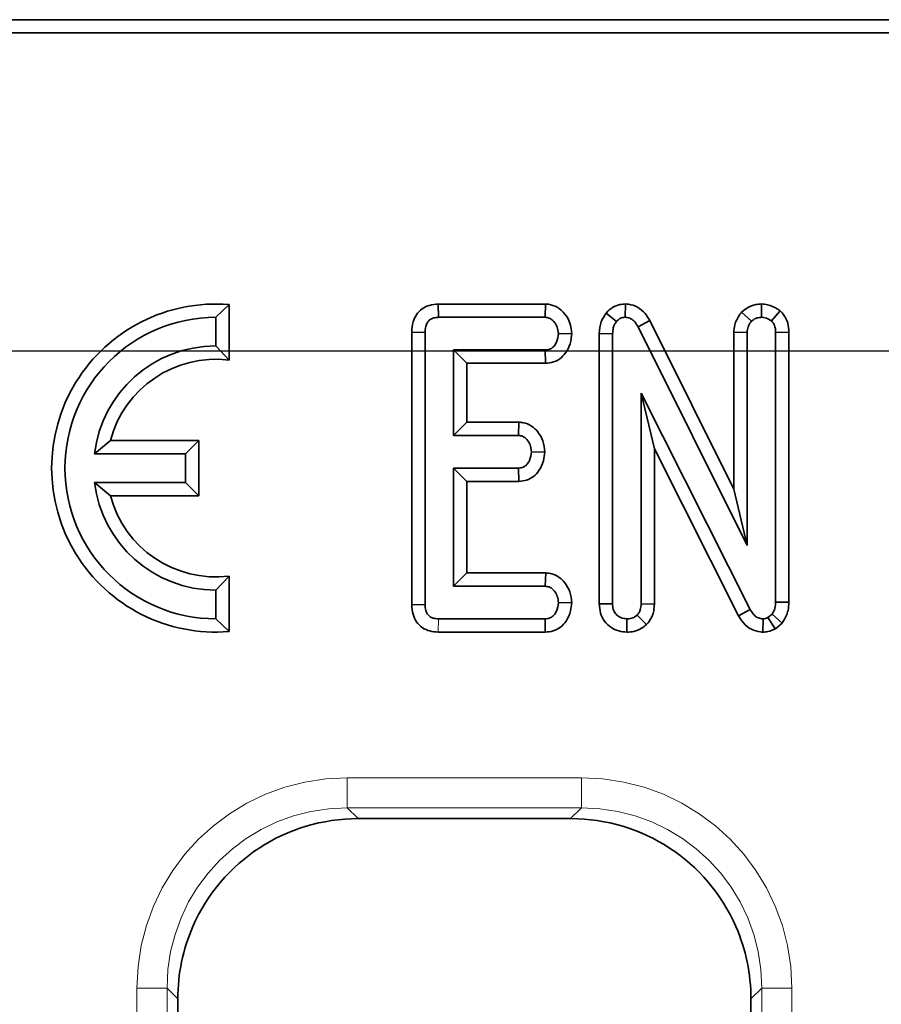
# Model space of a CAD drawing. Units: millimetres. Extents: x -207 to 3866, y 3 to 1126.
# Drawn here: x 328 to 357, y 628 to 660 of the extents above; entities that cross this region are included whole.
import ezdxf

# ---------------------------------------------------------------- set-up
doc = ezdxf.new("R2010")
doc.units = ezdxf.units.MM
doc.header["$LTSCALE"] = 2.5
doc.linetypes.add('PHANTOM', pattern=[12.7, 6.35, -1.27, 1.27, -1.27, 1.27, -1.27])
doc.layers.add('FORMAT', color=7, linetype='Continuous')
doc.styles.add('SLDTEXTSTYLE3', font='MIPGOST_1.TTF')
doc.styles.add('SLDTEXTSTYLE4', font='MIPGOST_1.TTF')
doc.dimstyles.new('SLDDIMSTYLE0', dxfattribs={"dimtxt": 8.482686, "dimasz": 8.482686, "dimexe": 0, "dimexo": 0.0625, "dimgap": 2.120672, "dimtad": 2, "dimdec": 1, "dimrnd": 1e-09, "dimzin": 12, "dimdsep": 46, "dimtxsty": 'SLDTEXTSTYLE3', "dimsah": 1, "dimcen": 0.09, "dimadec": 0, "dimazin": 3, "dimtfac": 1, "dimtdec": 1, "dimtofl": 0, "dimtmove": 0, "dimatfit": 3, "dimfxl": 0, "dimfrac": 2, "dimtolj": 1, "dimtzin": 12, "dimarcsym": 0})

# ---------------------------------------------------------------- blocks, each defined once
blk = doc.blocks.new('_D_2')
at = {"layer": 'FORMAT'}
for p, q in [((507.807, 640.255), (507.807, 429.998)), ((177.807, 464.255), (177.807, 429.998)), ((507.807, 432.498), (177.807, 432.498))]:
    blk.add_line(p, q, dxfattribs=at)
for points in [[(177.807, 432.498), (186.289, 431.193), (186.289, 433.803)], [(507.807, 432.498), (499.324, 433.803), (499.324, 431.193)]]:
    blk.add_solid(points, dxfattribs=at)
at = {"layer": 'FORMAT', "insert": (339.035, 444.707), "char_height": 9.2604, "attachment_point": 1, "style": 'SLDTEXTSTYLE4'}
blk.add_mtext('330', dxfattribs=at)
blk = doc.blocks.new('_D_3')
at = {"layer": 'FORMAT'}
for p, q in [((93.807, 633.755), (93.807, 404.755)), ((591.807, 633.755), (591.807, 404.755)), ((93.807, 407.255), (591.807, 407.255))]:
    blk.add_line(p, q, dxfattribs=at)
for points in [[(93.807, 407.255), (102.289, 405.95), (102.289, 408.56)], [(591.807, 407.255), (583.324, 408.56), (583.324, 405.95)]]:
    blk.add_solid(points, dxfattribs=at)
at = {"layer": 'FORMAT', "insert": (338.435, 419.464), "char_height": 9.2604, "attachment_point": 1, "style": 'SLDTEXTSTYLE4'}
blk.add_mtext('498', dxfattribs=at)
blk = doc.blocks.new('_D_6')
at = {"layer": 'FORMAT'}
for p, q in [((498.807, 649.255), (70.555, 649.255)), ((73.055, 649.255), (73.055, 473.255)), ((168.807, 473.255), (70.555, 473.255))]:
    blk.add_line(p, q, dxfattribs=at)
for points in [[(73.055, 649.255), (71.75, 640.772), (74.36, 640.772)], [(73.055, 473.255), (74.36, 481.737), (71.75, 481.737)]]:
    blk.add_solid(points, dxfattribs=at)
at = {"layer": 'FORMAT', "insert": (60.846, 553.073), "char_height": 9.2604, "attachment_point": 1, "rotation": 90, "style": 'SLDTEXTSTYLE4'}
blk.add_mtext('176', dxfattribs=at)

msp = doc.modelspace()

# ---------------------------------------------------------------- linework, layer by layer
at = {"color": 7, "linetype": 'Continuous', "lineweight": 35}
for p, q in [((493.5, 660.255), (93.807, 660.255)), ((491.688, 659.817), (94.244, 659.817)), ((335.007, 650.806), (334.566, 650.383)), ((335.007, 648.965), (335.007, 650.806)), ((341.936, 650.824), (341.946, 650.383)), ((345.495, 650.824), (341.936, 650.824)), ((345.495, 650.824), (345.48, 650.383)), ((348.149, 650.825), (348.141, 650.383)), ((351.998, 650.558), (352.322, 650.254)), ((352.662, 650.825), (352.653, 650.383)), ((353.273, 650.6), (352.985, 650.263)), ((334.566, 650.383), (334.566, 649.433)), ((341.946, 650.383), (345.48, 650.383)), ((347.506, 650.519), (347.847, 650.239)), ((348.952, 650.275), (348.563, 650.066)), ((351.739, 644.687), (348.952, 650.275)), ((348.563, 650.066), (352.18, 642.815)), ((341.064, 649.887), (341.504, 649.883)), ((341.064, 649.887), (341.064, 640.849)), ((341.504, 640.854), (341.504, 649.883)), ((346.364, 649.835), (345.922, 649.842)), ((347.28, 649.843), (347.721, 649.834)), ((347.28, 649.843), (347.28, 640.877)), ((347.721, 640.883), (347.721, 649.834)), ((351.739, 649.888), (352.18, 649.878)), ((351.739, 649.888), (351.739, 644.687)), ((352.18, 642.815), (352.18, 649.878)), ((353.567, 649.889), (353.126, 649.883)), ((353.126, 649.883), (353.126, 640.94)), ((353.567, 640.93), (353.567, 649.889)), ((335.007, 648.965), (334.566, 649.433)), ((342.45, 649.302), (342.45, 646.464)), ((342.891, 648.861), (342.45, 649.302)), ((345.489, 649.302), (342.45, 649.302)), ((345.498, 648.861), (345.489, 649.302)), ((342.891, 646.905), (342.891, 648.861)), ((342.891, 648.861), (345.498, 648.861)), ((352.284, 640.689), (348.667, 647.872)), ((348.667, 647.872), (348.667, 640.881)), ((349.107, 646.017), (348.667, 647.872)), ((342.891, 646.905), (342.45, 646.464)), ((344.616, 646.905), (342.891, 646.905)), ((344.616, 646.905), (344.6, 646.464)), ((342.45, 646.464), (344.6, 646.464)), ((331.075, 646.299), (330.544, 645.858)), ((334.007, 646.299), (331.075, 646.299)), ((334.007, 646.299), (333.566, 645.858)), ((334.007, 644.467), (334.007, 646.299)), ((349.107, 640.873), (349.107, 646.017)), ((349.107, 646.017), (351.896, 640.478)), ((330.544, 645.858), (333.566, 645.858)), ((333.566, 645.858), (333.566, 644.908)), ((345.47, 645.915), (345.029, 645.924)), ((344.6, 645.383), (342.45, 645.383)), ((342.45, 645.383), (342.45, 641.464)), ((342.891, 644.942), (342.45, 645.383)), ((344.611, 644.942), (344.6, 645.383)), ((331.075, 644.467), (330.544, 644.908)), ((333.566, 644.908), (330.544, 644.908)), ((334.007, 644.467), (333.566, 644.908)), ((342.891, 641.905), (342.891, 644.942)), ((342.891, 644.942), (344.611, 644.942)), ((351.739, 644.687), (352.18, 642.815)), ((331.075, 644.467), (334.007, 644.467)), ((335.007, 641.801), (334.566, 641.333)), ((335.007, 639.96), (335.007, 641.801)), ((342.891, 641.905), (342.45, 641.464)), ((345.504, 641.905), (342.891, 641.905)), ((345.504, 641.905), (345.489, 641.464)), ((342.45, 641.464), (345.489, 641.464)), ((334.566, 641.333), (334.566, 640.383)), ((341.064, 640.849), (341.504, 640.854)), ((346.364, 640.916), (345.922, 640.924)), ((347.28, 640.877), (347.721, 640.883)), ((349.107, 640.873), (348.667, 640.881)), ((353.567, 640.93), (353.126, 640.94)), ((348.844, 640.19), (348.531, 640.503)), ((351.896, 640.478), (352.284, 640.689)), ((353.006, 640.539), (352.871, 640.425)), ((353.339, 640.243), (353.006, 640.539)), ((335.007, 639.96), (334.566, 640.383)), ((345.48, 640.383), (341.946, 640.383)), ((345.49, 639.942), (345.48, 640.383)), ((348.195, 639.942), (348.194, 640.383)), ((352.706, 639.941), (352.712, 640.383)), ((353.116, 640.056), (353.339, 640.243)), ((341.942, 639.942), (345.49, 639.942)), ((346.329, 633.755), (339.284, 633.755)), ((333.307, 627.778), (333.307, 494.732)), ((352.307, 494.732), (352.307, 627.778))]:
    msp.add_line(p, q, dxfattribs=at)
at = {"color": 8, "linetype": 'PHANTOM', "lineweight": 18}
for p, q in [((341.942, 639.942), (341.946, 640.383)), ((338.926, 634.112), (338.926, 635.109)), ((338.926, 635.109), (346.687, 635.109)), ((346.687, 634.112), (346.687, 635.109)), ((346.687, 634.112), (338.926, 634.112)), ((338.926, 634.112), (339.284, 633.755)), ((346.329, 633.755), (346.687, 634.112)), ((331.953, 628.135), (332.949, 628.135)), ((331.953, 494.374), (331.953, 628.135)), ((332.949, 628.135), (332.949, 494.374)), ((333.307, 627.778), (332.949, 628.135)), ((352.664, 628.135), (352.307, 627.778)), ((352.664, 494.374), (352.664, 628.135)), ((352.664, 628.135), (353.66, 628.135)), ((353.66, 628.135), (353.66, 494.374))]:
    msp.add_line(p, q, dxfattribs=at)
at = {"color": 7, "linetype": 'Continuous', "lineweight": 35, "flags": 128}
msp.add_lwpolyline([(353.116, 640.056), (353.102, 640.076), (352.871, 640.425)], dxfattribs=at)
at = {"color": 7, "linetype": 'Continuous', "lineweight": 35}
for radius, start, end in [(5.441, 85.3528, 274.6472), (5, 90, 270), (4.05, 90, 173.2646), (3.609, 82.9845, 165.3007), (4.05, 186.7354, 270), (3.609, 194.6993, 277.0155)]:
    msp.add_arc((334.566, 645.383), radius, start, end, dxfattribs=at)
at = {"color": 8, "linetype": 'PHANTOM', "lineweight": 18}
for centre, major_axis, ratio, start_param, end_param in [((338.98, 628.082), (-4.987, 4.987), 0.992433, 5.501585, 7.064785), ((346.634, 628.082), (4.987, 4.987), 0.992433, 5.501585, 7.064785), ((338.98, 628.082), (4.286, -4.286), 0.989945, 2.359993, 3.923193), ((346.634, 628.082), (4.286, 4.286), 0.989945, 5.501585, 7.064785)]:
    msp.add_ellipse(centre, major_axis=major_axis, ratio=ratio, start_param=start_param, end_param=end_param, dxfattribs=at)
at = {"color": 7, "linetype": 'Continuous', "lineweight": 35}
for centre, major_axis, start_param, end_param in [((339.33, 627.732), (-4.275, 4.275), 5.501585, 6.655053), ((346.284, 627.732), (4.275, 4.275), 5.911318, 7.064785), ((339.33, 627.732), (-4.275, 4.275), 0.371867, 0.7816), ((346.284, 627.732), (4.275, 4.275), 5.501585, 5.911318)]:
    msp.add_ellipse(centre, major_axis=major_axis, ratio=0.992433, start_param=start_param, end_param=end_param, dxfattribs=at)
for points, knots in [([(341.936, 650.824), (341.838, 650.816), (341.649, 650.8), (341.393, 650.672), (341.208, 650.475), (341.084, 650.205), (341.071, 650.003), (341.064, 649.887)], [0, 0, 0, 0, 0.2037959, 0.392536, 0.5819273, 0.7596472, 1, 1, 1, 1]), ([(346.364, 649.835), (346.352, 649.957), (346.331, 650.194), (346.15, 650.503), (345.905, 650.729), (345.663, 650.813), (345.529, 650.822), (345.495, 650.824)], [0, 0, 0, 0, 0.251406, 0.486357, 0.721748, 0.928974, 1, 1, 1, 1]), ([(348.149, 650.825), (348.086, 650.821), (347.935, 650.812), (347.709, 650.719), (347.572, 650.595), (347.51, 650.524), (347.506, 650.519)], [0, 0, 0, 0, 0.2559716, 0.6148463, 0.9735688, 1, 1, 1, 1]), ([(348.952, 650.275), (348.905, 650.354), (348.801, 650.529), (348.562, 650.736), (348.319, 650.812), (348.182, 650.822), (348.149, 650.825)], [0, 0, 0, 0, 0.270045, 0.595894, 0.902261, 1, 1, 1, 1]), ([(351.998, 650.558), (351.974, 650.526), (351.877, 650.397), (351.761, 650.174), (351.746, 649.97), (351.739, 649.888)], [0, 0, 0, 0, 0.163715, 0.666633, 1, 1, 1, 1]), ([(352.662, 650.825), (352.595, 650.821), (352.431, 650.811), (352.196, 650.723), (352.059, 650.609), (351.998, 650.558)], [0, 0, 0, 0, 0.271614, 0.67459, 1, 1, 1, 1]), ([(353.273, 650.6), (353.241, 650.622), (353.115, 650.71), (352.909, 650.804), (352.728, 650.819), (352.662, 650.825)], [0, 0, 0, 0, 0.1785, 0.69751, 1, 1, 1, 1]), ([(353.567, 649.889), (353.56, 649.991), (353.546, 650.188), (353.43, 650.433), (353.318, 650.552), (353.273, 650.6)], [0, 0, 0, 0, 0.383248, 0.749082, 1, 1, 1, 1]), ([(341.504, 649.883), (341.507, 649.949), (341.512, 650.064), (341.568, 650.207), (341.648, 650.3), (341.76, 650.361), (341.863, 650.38), (341.931, 650.382), (341.946, 650.383)], [0, 0, 0, 0, 0.261523, 0.448461, 0.591817, 0.735135, 0.939974, 1, 1, 1, 1]), ([(345.48, 650.383), (345.528, 650.378), (345.623, 650.368), (345.763, 650.269), (345.874, 650.114), (345.916, 649.954), (345.921, 649.864), (345.922, 649.842)], [0, 0, 0, 0, 0.183099, 0.36783, 0.648672, 0.915797, 1, 1, 1, 1]), ([(347.506, 650.519), (347.444, 650.428), (347.308, 650.228), (347.285, 649.978), (347.28, 649.845), (347.28, 649.843)], [0, 0, 0, 0, 0.448371, 0.991631, 1, 1, 1, 1]), ([(347.721, 649.834), (347.724, 649.903), (347.73, 650.009), (347.778, 650.147), (347.824, 650.208), (347.847, 650.239)], [0, 0, 0, 0, 0.474404, 0.729966, 1, 1, 1, 1]), ([(347.847, 650.239), (347.875, 650.269), (347.93, 650.329), (348.037, 650.377), (348.109, 650.381), (348.141, 650.383)], [0, 0, 0, 0, 0.357355, 0.718095, 1, 1, 1, 1]), ([(348.141, 650.383), (348.192, 650.378), (348.296, 650.367), (348.44, 650.261), (348.516, 650.149), (348.557, 650.078), (348.563, 650.066)], [0, 0, 0, 0, 0.2754277, 0.5548767, 0.9281381, 1, 1, 1, 1]), ([(352.18, 649.878), (352.186, 649.943), (352.196, 650.043), (352.257, 650.167), (352.3, 650.225), (352.322, 650.254)], [0, 0, 0, 0, 0.4711725, 0.7321068, 1, 1, 1, 1]), ([(352.322, 650.254), (352.367, 650.289), (352.458, 650.36), (352.582, 650.379), (352.646, 650.383), (352.653, 650.383)], [0, 0, 0, 0, 0.467792, 0.939964, 1, 1, 1, 1]), ([(352.653, 650.383), (352.711, 650.378), (352.799, 650.37), (352.907, 650.316), (352.959, 650.281), (352.985, 650.263)], [0, 0, 0, 0, 0.4773029, 0.7354375, 1, 1, 1, 1]), ([(352.985, 650.263), (353.01, 650.234), (353.07, 650.169), (353.119, 650.034), (353.124, 649.933), (353.126, 649.883)], [0, 0, 0, 0, 0.273269, 0.637926, 1, 1, 1, 1]), ([(345.922, 649.842), (345.909, 649.745), (345.89, 649.597), (345.792, 649.434), (345.694, 649.348), (345.59, 649.306), (345.519, 649.303), (345.489, 649.302)], [0, 0, 0, 0, 0.377629, 0.573767, 0.727593, 0.880883, 1, 1, 1, 1]), ([(345.498, 648.861), (345.588, 648.869), (345.779, 648.887), (346.031, 649.034), (346.226, 649.279), (346.34, 649.554), (346.357, 649.754), (346.364, 649.835)], [0, 0, 0, 0, 0.186256, 0.395566, 0.583379, 0.830974, 1, 1, 1, 1]), ([(345.47, 645.915), (345.459, 646.041), (345.436, 646.281), (345.262, 646.576), (345.04, 646.792), (344.81, 646.889), (344.664, 646.901), (344.616, 646.905)], [0, 0, 0, 0, 0.259757, 0.496167, 0.69672, 0.898039, 1, 1, 1, 1]), ([(344.6, 646.464), (344.645, 646.459), (344.735, 646.449), (344.867, 646.355), (344.973, 646.205), (345.023, 646.046), (345.027, 645.95), (345.029, 645.924)], [0, 0, 0, 0, 0.177053, 0.355652, 0.619644, 0.89435, 1, 1, 1, 1]), ([(345.029, 645.924), (345.016, 645.826), (344.998, 645.679), (344.902, 645.518), (344.807, 645.43), (344.702, 645.388), (344.632, 645.385), (344.6, 645.383)], [0, 0, 0, 0, 0.379149, 0.570086, 0.723091, 0.87631, 1, 1, 1, 1]), ([(344.611, 644.942), (344.699, 644.95), (344.874, 644.966), (345.111, 645.096), (345.31, 645.317), (345.44, 645.601), (345.461, 645.818), (345.47, 645.915)], [0, 0, 0, 0, 0.181988, 0.364627, 0.547175, 0.795828, 1, 1, 1, 1]), ([(346.364, 640.916), (346.352, 641.041), (346.329, 641.28), (346.147, 641.591), (345.9, 641.817), (345.661, 641.895), (345.533, 641.903), (345.504, 641.905)], [0, 0, 0, 0, 0.257708, 0.494274, 0.731801, 0.939279, 1, 1, 1, 1]), ([(345.489, 641.464), (345.534, 641.459), (345.624, 641.45), (345.753, 641.359), (345.857, 641.219), (345.915, 641.061), (345.92, 640.959), (345.922, 640.924)], [0, 0, 0, 0, 0.175588, 0.35278, 0.600087, 0.858919, 1, 1, 1, 1]), ([(341.064, 640.849), (341.071, 640.742), (341.084, 640.542), (341.211, 640.273), (341.409, 640.079), (341.664, 639.961), (341.847, 639.949), (341.942, 639.942)], [0, 0, 0, 0, 0.22489, 0.419582, 0.614865, 0.799515, 1, 1, 1, 1]), ([(341.946, 640.383), (341.888, 640.386), (341.788, 640.392), (341.657, 640.453), (341.571, 640.544), (341.513, 640.681), (341.508, 640.787), (341.504, 640.854)], [0, 0, 0, 0, 0.234489, 0.403539, 0.573974, 0.729427, 1, 1, 1, 1]), ([(345.922, 640.924), (345.909, 640.826), (345.89, 640.679), (345.794, 640.517), (345.698, 640.433), (345.591, 640.389), (345.517, 640.385), (345.48, 640.383)], [0, 0, 0, 0, 0.37427, 0.565336, 0.713281, 0.860347, 1, 1, 1, 1]), ([(345.49, 639.942), (345.579, 639.95), (345.759, 639.966), (346.004, 640.097), (346.209, 640.327), (346.336, 640.613), (346.355, 640.826), (346.364, 640.916)], [0, 0, 0, 0, 0.183498, 0.370448, 0.557883, 0.8136, 1, 1, 1, 1]), ([(347.28, 640.877), (347.288, 640.773), (347.302, 640.571), (347.438, 640.297), (347.652, 640.093), (347.915, 639.965), (348.104, 639.949), (348.195, 639.942)], [0, 0, 0, 0, 0.214035, 0.413147, 0.612698, 0.812331, 1, 1, 1, 1]), ([(348.194, 640.383), (348.125, 640.391), (348.005, 640.405), (347.858, 640.499), (347.76, 640.628), (347.724, 640.765), (347.722, 640.852), (347.721, 640.883)], [0, 0, 0, 0, 0.265866, 0.462764, 0.660648, 0.87843, 1, 1, 1, 1]), ([(348.667, 640.881), (348.662, 640.817), (348.655, 640.717), (348.601, 640.589), (348.555, 640.532), (348.531, 640.503)], [0, 0, 0, 0, 0.46893, 0.727821, 1, 1, 1, 1]), ([(348.844, 640.19), (348.878, 640.23), (348.989, 640.362), (349.091, 640.599), (349.103, 640.796), (349.107, 640.873)], [0, 0, 0, 0, 0.20952, 0.692236, 1, 1, 1, 1]), ([(353.126, 640.94), (353.122, 640.872), (353.115, 640.768), (353.067, 640.633), (353.026, 640.571), (353.006, 640.539)], [0, 0, 0, 0, 0.479332, 0.734951, 1, 1, 1, 1]), ([(353.339, 640.243), (353.354, 640.266), (353.44, 640.394), (353.547, 640.622), (353.561, 640.84), (353.567, 640.93)], [0, 0, 0, 0, 0.1125075, 0.633109, 1, 1, 1, 1]), ([(348.531, 640.503), (348.485, 640.469), (348.393, 640.399), (348.267, 640.387), (348.202, 640.383), (348.194, 640.383)], [0, 0, 0, 0, 0.465169, 0.933319, 1, 1, 1, 1]), ([(351.896, 640.478), (351.945, 640.398), (352.054, 640.22), (352.304, 640.019), (352.546, 639.953), (352.677, 639.943), (352.706, 639.941)], [0, 0, 0, 0, 0.276552, 0.613285, 0.914996, 1, 1, 1, 1]), ([(352.712, 640.383), (352.658, 640.388), (352.55, 640.4), (352.401, 640.505), (352.327, 640.615), (352.288, 640.681), (352.284, 640.689)], [0, 0, 0, 0, 0.28875, 0.581846, 0.949767, 1, 1, 1, 1]), ([(348.195, 639.942), (348.271, 639.946), (348.44, 639.957), (348.668, 640.045), (348.792, 640.147), (348.844, 640.19)], [0, 0, 0, 0, 0.3202364, 0.7166691, 1, 1, 1, 1]), ([(352.871, 640.425), (352.855, 640.417), (352.816, 640.397), (352.761, 640.385), (352.724, 640.384), (352.712, 640.383)], [0, 0, 0, 0, 0.322888, 0.795261, 1, 1, 1, 1]), ([(352.706, 639.941), (352.76, 639.944), (352.904, 639.951), (353.034, 640.015), (353.116, 640.056)], [0, 0, 0, 0, 0.372133, 1, 1, 1, 1])]:
    msp.add_open_spline(points, degree=3, knots=knots, dxfattribs=at)

# ---------------------------------------------------------------- dimensions: what is measured, and where the dimension line sits
at = {"layer": 'FORMAT'}
for base, p1, p2, angle, picture, middle in [((73.055, 473.255), (498.807, 649.255), (168.807, 473.255), 90, '_D_6', (73.055, 560.302)), ((591.807, 407.255), (93.807, 633.755), (591.807, 633.755), 0, '_D_3', (346.563, 407.255))]:
    dim = msp.add_linear_dim(base=base, p1=p1, p2=p2, angle=angle, dimstyle='SLDDIMSTYLE0', dxfattribs=at)
    dim.commit()
    dim.dimension.update_dxf_attribs({"geometry": picture, "text_midpoint": middle, "dimtype": 160})
dim = msp.add_linear_dim(base=(177.807, 432.498), p1=(507.807, 640.255), p2=(177.807, 464.255), dimstyle='SLDDIMSTYLE0', dxfattribs=at)
dim.commit()
dim.dimension.update_dxf_attribs({"geometry": '_D_2', "text_midpoint": (346.563, 432.498), "dimtype": 160})

doc.saveas('drawing.dxf')
